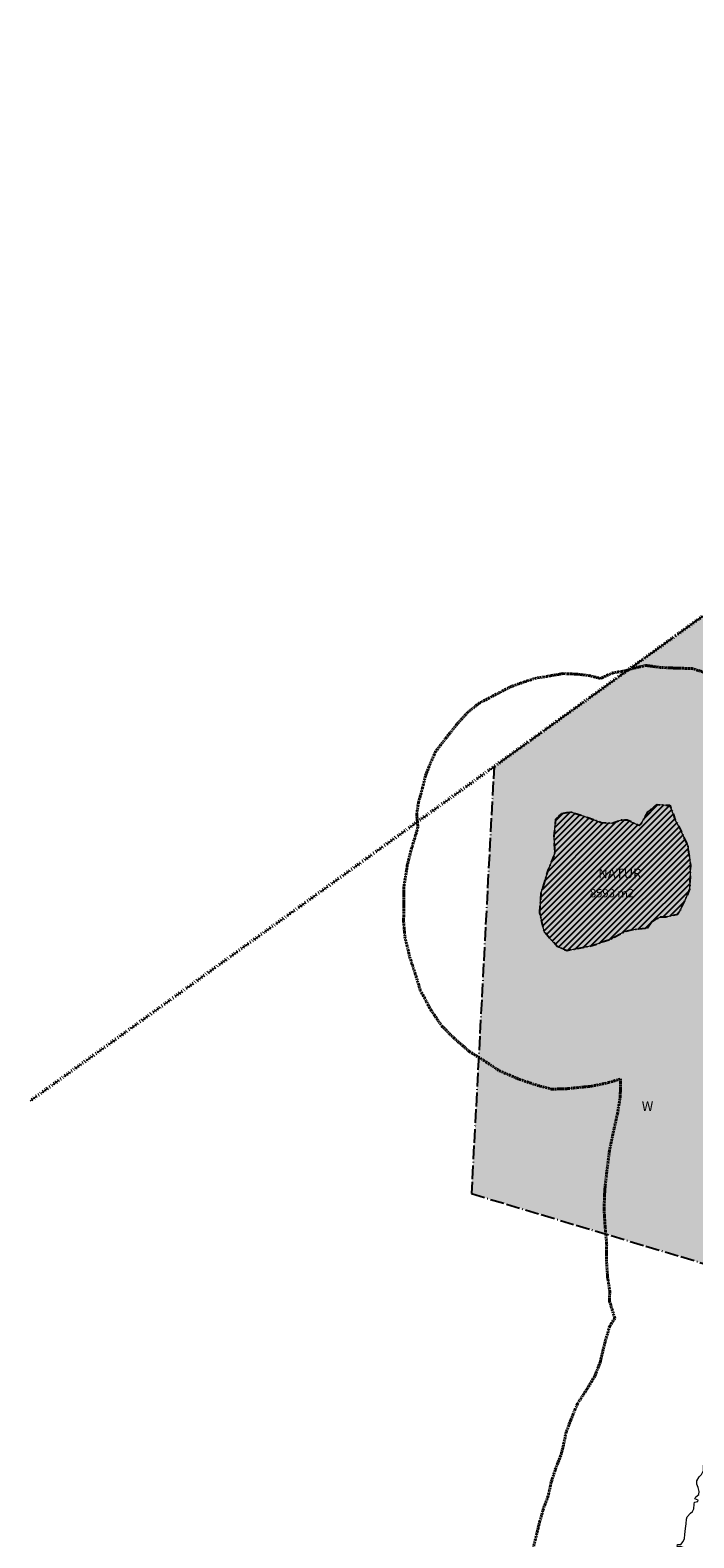
# Model space of a CAD drawing. Units: metres. Extents: x 137131 to 140133, y 6302399 to 6304305.
# Drawn here: x 137131 to 137614, y 6303114 to 6304210 of the extents above; entities that cross this region are included whole.
import ezdxf

# ---------------------------------------------------------------- set-up
doc = ezdxf.new("R2010")
doc.units = ezdxf.units.M
for name, pattern in [('ANV_GR', [14.5, 5, -2, 0.5, -2, 5]), ('Bestområde  linje', [2.33, 0.99, -0.33, 0.33, -0.33, 0.35]), ('ESRI_Pattern', [1.97556, 0.49389, -1.48167]), ('ESRI_SimpleSolid', [0]), ('Fastighetsgräns', [16, 6, -4, 6]), ('OMR_GR', [26.5, 10, -2, 0.5, -2, 10, -2])]:
    doc.linetypes.add(name, pattern=pattern)
for name, color, linetype in [('1_användningsgräns', 6, 'ANV_GR'), ('1_områdesgräns', 2, 'OMR_GR'), ('2_färgläggning', 7, 'Continuous'), ('2_planbeteckning', 7, 'Continuous'), ('EDIT.BESTAMPOLYGON', 252, 'Continuous'), ('Markkantlinje', 252, 'Continuous')]:
    doc.layers.add(name, color=color, linetype=linetype)
doc.layers.add('1_AREABERÄKNINGAR', color=7, linetype='Continuous', true_color=0xbababa)
doc.layers.add('Bestämmelse - linje', color=252, linetype='Bestområde  linje', lineweight=40)
doc.layers.add('Fastighetsgränser', color=252, linetype='Fastighetsgräns', lineweight=15)
doc.styles.add('iso', font='isocp.shx')
doc.styles.get("Standard").update_dxf_attribs({"font": 'arial.ttf'})

# ---------------------------------------------------------------- blocks, each defined once
blk = doc.blocks.new('användning')
at = {"layer": '2_planbeteckning', "color": 6, "style": 'iso'}
blk.add_attdef('TYP', (-1.4, -0.3), '', height=7, dxfattribs=at)
at = {"layer": '2_planbeteckning', "color": 3, "style": 'iso'}
blk.add_attdef('INDEX', (2.5, -2.9), '', height=4, dxfattribs=at)

msp = doc.modelspace()

# ---------------------------------------------------------------- hatches: boundary and pattern name
at = {"layer": '1_AREABERÄKNINGAR'}
h = msp.add_hatch(dxfattribs=at)
h.set_pattern_fill('ANSI31', color=256)
h.paths.add_polyline_path([(137546.2, 6303634), (137536.6, 6303637.6), (137523.9, 6303641.7), (137516.8, 6303640.2), (137513.2, 6303636.2), (137512.1, 6303624), (137512.6, 6303611.3), (137507.9, 6303599.6), (137502.7, 6303582.9), (137501.6, 6303568.2), (137505.1, 6303553.9), (137514.2, 6303543.7), (137521.3, 6303540.6), (137539.6, 6303544.1), (137553.3, 6303549), (137562.5, 6303554.1), (137568.1, 6303555.6), (137579.8, 6303557), (137582.9, 6303561.6), (137589, 6303565.1), (137593.1, 6303565.1), (137601.7, 6303567), (137603.8, 6303570.6), (137606.9, 6303577.2), (137610.5, 6303585.3), (137611.1, 6303602.6), (137609.1, 6303616.8), (137603.1, 6303630.1), (137600.1, 6303635.7), (137596.1, 6303646.4), (137587, 6303646.9), (137580.3, 6303641.9), (137575.7, 6303633.8), (137575, 6303632.8), (137574.4, 6303632.3), (137573.7, 6303632), (137572.6, 6303632.3), (137565, 6303635.9), (137561, 6303635.9), (137553.9, 6303633.4)])
h.paths.add_polyline_path([(137536.1, 6303576.2), (137571.7, 6303576.2), (137571.7, 6303588.5), (137536.1, 6303588.5)], flags=24)
at = {"layer": '2_färgläggning'}
h = msp.add_hatch(color=131, dxfattribs=at)
h.dxf.hatch_style = 1
h.paths.add_polyline_path([(138006, 6304062.3), (137468.3, 6303674.6), (137451.9, 6303364), (137651.8, 6303303.8), (137651.3, 6303306.4), (137650.6, 6303314.7), (137650.1, 6303325.3), (137649.1, 6303331.7), (137648, 6303332.6), (137647.6, 6303333.9), (137648.9, 6303335.3), (137649.4, 6303338.3), (137648.5, 6303344.5), (137647.4, 6303351.9), (137647.7, 6303354.5), (137649, 6303358.6), (137649.4, 6303364.2), (137650.4, 6303371.2), (137651.6, 6303377.2), (137652.9, 6303380.8), (137652.8, 6303386), (137653, 6303391.3), (137654.4, 6303394.4), (137656.3, 6303398), (137657.1, 6303401.6), (137657.6, 6303409.4), (137658.2, 6303416.2), (137656.7, 6303419.7), (137657.2, 6303421.8), (137658, 6303424), (137658.4, 6303427.9), (137659, 6303434.1), (137660.3, 6303440.9), (137659.9, 6303444.8), (137661, 6303449.9), (137662.7, 6303456.5), (137664, 6303460.9), (137669.8, 6303465.2), (137670.2, 6303468.1), (137669, 6303468.9), (137669.8, 6303470.1), (137671.6, 6303470.5), (137673.2, 6303473.3), (137673.5, 6303475.6), (137673.6, 6303477.9), (137672.4, 6303479.7), (137671, 6303480.1), (137668.7, 6303478.8), (137667.2, 6303479.6), (137668, 6303481.8), (137671.7, 6303482.4), (137675.9, 6303484.5), (137679.8, 6303486.8), (137682.3, 6303485.8), (137683.9, 6303487.2), (137684.9, 6303490.8), (137685.1, 6303493.4), (137685.9, 6303494.2), (137687.7, 6303494.2), (137688.7, 6303496), (137689.7, 6303499.1), (137689.2, 6303501.8), (137689.1, 6303503.7), (137691, 6303505.3), (137693.3, 6303509), (137695.3, 6303513.4), (137696.7, 6303517.8), (137699.2, 6303521.8), (137699.9, 6303523.1), (137605.6, 6303574.4), (137603.8, 6303570.6), (137601.7, 6303567), (137593.1, 6303565.1), (137589, 6303565.1), (137582.9, 6303561.6), (137579.8, 6303557), (137568.1, 6303555.6), (137562.5, 6303554.1), (137553.3, 6303549), (137539.6, 6303544.1), (137521.3, 6303540.6), (137514.2, 6303543.7), (137505.1, 6303553.9), (137501.6, 6303568.2), (137502.7, 6303582.9), (137507.9, 6303599.6), (137512.6, 6303611.3), (137512.1, 6303624), (137513.2, 6303636.2), (137516.8, 6303640.2), (137523.9, 6303641.7), (137536.6, 6303637.6), (137546.2, 6303634), (137553.9, 6303633.4), (137561, 6303635.9), (137565, 6303635.9), (137572.6, 6303632.3), (137573.7, 6303632), (137574.4, 6303632.3), (137575, 6303632.8), (137575.7, 6303633.8), (137580.3, 6303641.9), (137587, 6303646.9), (137596.1, 6303646.4), (137600.1, 6303635.7), (137603.1, 6303630.1), (137609.1, 6303616.8), (137611.1, 6303602.6), (137610.5, 6303585.3), (137608.1, 6303579.9), (137702.7, 6303528.4), (137703.8, 6303531.4), (137704.5, 6303533.6), (137707.1, 6303535.5), (137709.7, 6303539.3), (137713.2, 6303544.9), (137715.5, 6303549.4), (137717.2, 6303552.4), (137716.9, 6303554.8), (137716.8, 6303559), (137719.3, 6303561.8), (137721, 6303565.4), (137722.8, 6303570), (137722.9, 6303573.8), (137724, 6303575.8), (137726.2, 6303578.1), (137730.4, 6303580.9), (137732.3, 6303584), (137734.5, 6303586.2), (137735.1, 6303588.4), (137734.8, 6303591.1), (137734.4, 6303592.5), (137736.5, 6303594.3), (137739, 6303594.6), (137741.7, 6303598.6), (137742.9, 6303602.8), (137744.9, 6303605.5), (137746.7, 6303607.9), (137748.3, 6303611.1), (137750, 6303612.7), (137751, 6303615.2), (137751.3, 6303617.5), (137752.6, 6303620.3), (137754.9, 6303622.9), (137756.9, 6303624.8), (137757.1, 6303626.8), (137757, 6303628.4), (137756.9, 6303630.6), (137757.6, 6303632.9), (137759.4, 6303634.6), (137760.8, 6303635.5), (137762.8, 6303636.7), (137763.5, 6303639.3), (137764.6, 6303641.6), (137765.3, 6303643.2), (137764.8, 6303644.6), (137766, 6303646.4), (137768.3, 6303647), (137769.4, 6303648.2), (137770.4, 6303650.6), (137771, 6303652.2), (137771.8, 6303652.7), (137772.6, 6303656.4), (137772.7, 6303657.8), (137773.4, 6303658.5), (137776.2, 6303659.1), (137777.7, 6303659), (137778.8, 6303660.4), (137779.7, 6303662.2), (137781.5, 6303666), (137782.6, 6303666.7), (137784.5, 6303666.9), (137785.9, 6303667.4), (137786.7, 6303669), (137785.7, 6303671.9), (137786.2, 6303673.8), (137786.2, 6303677.6), (137786.9, 6303678.7), (137788.8, 6303680.2), (137790.7, 6303681.1), (137792.2, 6303684.6), (137793.9, 6303689.6), (137794.4, 6303692.3), (137797, 6303694.8), (137798.9, 6303697.2), (137801.6, 6303699.7), (137803, 6303702.3), (137804.6, 6303706.9), (137806.3, 6303711.1), (137807.3, 6303713.3), (137807.3, 6303716), (137808.3, 6303718.5), (137809.8, 6303723.8), (137811.1, 6303727.5), (137811.5, 6303730.5), (137811.5, 6303732.9), (137814.3, 6303734.9), (137816.2, 6303736.8), (137817.7, 6303740.5), (137818.1, 6303743.2), (137819, 6303748.3), (137820.6, 6303750.3), (137823.1, 6303752), (137825.1, 6303753.9), (137825.5, 6303756.3), (137825.4, 6303758), (137825.8, 6303760.1), (137826.3, 6303763.1), (137827.9, 6303766.5), (137829.4, 6303767.9), (137830.5, 6303769.5), (137832.1, 6303771.5), (137788.3, 6303786.8), (137809.7, 6303826.7), (137847.1, 6303804.6), (137849, 6303808.5), (137852.6, 6303813.9), (137853.8, 6303816.2), (137854.5, 6303819.5), (137856.8, 6303824.2), (137857.2, 6303829.4), (137857.7, 6303834.1), (137857.4, 6303837.3), (137858.4, 6303841.1), (137861.2, 6303844), (137862.4, 6303848.4), (137863.5, 6303852.6), (137864.1, 6303855.7), (137865.5, 6303858.4), (137867.7, 6303863.1), (137868.3, 6303867.4), (137869, 6303872.4), (137868.8, 6303876.2), (137869.8, 6303879), (137872.8, 6303878.8), (137874.9, 6303880.6), (137876.3, 6303885.3), (137877, 6303887.8), (137877.6, 6303892.9), (137877.5, 6303898.4), (137877.5, 6303901.9), (137878.9, 6303904.9), (137878.9, 6303908), (137877.9, 6303909.2), (137877.9, 6303909.8), (137877.4, 6303911.5), (137878.9, 6303913.1), (137881.1, 6303913.6), (137882.5, 6303915.2), (137882.9, 6303919.2), (137883.8, 6303922.1), (137886.4, 6303924.7), (137888.7, 6303926.1), (137890.9, 6303929.6), (137892.5, 6303932.3), (137893.9, 6303933.9), (137898.9, 6303937.8), (137903.5, 6303941), (137907.7, 6303943.2), (137911.8, 6303944.7), (137915.1, 6303948.3), (137921.4, 6303951.3), (137924.6, 6303952), (137927.7, 6303951.5), (137933, 6303952.2), (137933, 6303954.5), (137934.2, 6303956), (137937.2, 6303954.4), (137942, 6303953.9), (137950.5, 6303952.7), (137955.5, 6303952.7), (137959.4, 6303952.9), (137963.3, 6303951.3), (137969.3, 6303949.1), (137975, 6303947), (137977.9, 6303943.9), (137984, 6303941), (137989.1, 6303938.8), (137993.7, 6303936.6), (137998.1, 6303933.8), (138001, 6303934), (138002.9, 6303931.6), (138007, 6303925.9), (138012, 6303922.3), (138017.8, 6303920.2), (138024.3, 6303918.6), (138030.9, 6303915.8), (138039.5, 6303913.1), (138047.4, 6303909.7), (138053.8, 6303907.3), (138060.5, 6303905.2), (138064.5, 6303905.7), (138069, 6303907.2), (138072.8, 6303907), (138075.5, 6303905.1), (138079.6, 6303905.3), (138082, 6303906.4), (138085.9, 6303907.6), (138089.1, 6303907.6), (138093.1, 6303906.8), (138097.2, 6303906.2), (138101.5, 6303907.8), (138104.5, 6303908.3), (138106.9, 6303909.1), (138108.4, 6303910), (138111, 6303910.1), (138114.7, 6303905.3), (138117.7, 6303906.5), (138116.4, 6303910.2), (138118.3, 6303911.3), (138124.2, 6303913.3), (138129.7, 6303915.4), (138134.4, 6303917.6), (138138.5, 6303919.5), (138141.7, 6303920.4), (138145.1, 6303923.4), (138148.5, 6303927), (138151.7, 6303929.6), (138153.5, 6303932.1), (138153.4, 6303934.1), (138153.6, 6303936.6), (138155.1, 6303940.4), (138157.7, 6303945), (138159.2, 6303945.6), (138164.5, 6303947.4), (138166.4, 6303949.5), (138166.5, 6303953.1), (138167, 6303956), (138170.4, 6303960.9), (138172.2, 6303962.7), (138172.5, 6303963.5)])
h.paths.add_polyline_path([(137809.7, 6303826.7), (137788.3, 6303786.8), (137832.1, 6303771.5), (137832.9, 6303774.1), (137833.8, 6303775.4), (137834.8, 6303777.4), (137835.3, 6303779.3), (137836.8, 6303781.7), (137836.6, 6303784.1), (137835.7, 6303784.5), (137834.2, 6303784.9), (137832.5, 6303785.8), (137831.4, 6303787.4), (137830.3, 6303788.9), (137830.3, 6303790.4), (137830.7, 6303792.5), (137831.7, 6303794.2), (137833.1, 6303795.1), (137834.4, 6303795.4), (137835.8, 6303794.9), (137839.5, 6303792.3), (137841.8, 6303791.1), (137843.5, 6303794.4), (137845.7, 6303797.1), (137847, 6303799.8), (137846.8, 6303801.4), (137847.1, 6303804.6)], flags=17)
h.paths.add_polyline_path([(137608.1, 6303579.9), (137606.9, 6303577.2), (137605.6, 6303574.4), (137699.9, 6303523.1), (137702.1, 6303526.6), (137702.7, 6303528.4)], flags=17)
h = msp.add_hatch(color=65, dxfattribs=at)
h.dxf.hatch_style = 1
h.paths.add_polyline_path([(137546.2, 6303634), (137536.6, 6303637.6), (137523.9, 6303641.7), (137516.8, 6303640.2), (137513.2, 6303636.2), (137512.1, 6303624), (137512.6, 6303611.3), (137507.9, 6303599.6), (137502.7, 6303582.9), (137501.6, 6303568.2), (137505.1, 6303553.9), (137514.2, 6303543.7), (137521.3, 6303540.6), (137539.6, 6303544.1), (137553.3, 6303549), (137562.5, 6303554.1), (137568.1, 6303555.6), (137579.8, 6303557), (137582.9, 6303561.6), (137589, 6303565.1), (137593.1, 6303565.1), (137601.7, 6303567), (137603.8, 6303570.6), (137606.9, 6303577.2), (137610.5, 6303585.3), (137611.1, 6303602.6), (137609.1, 6303616.8), (137603.1, 6303630.1), (137600.1, 6303635.7), (137596.1, 6303646.4), (137587, 6303646.9), (137580.3, 6303641.9), (137575.2, 6303632.9), (137574, 6303632), (137572.6, 6303632.3), (137565, 6303635.9), (137561, 6303635.9), (137553.9, 6303633.4)])

# ---------------------------------------------------------------- linework, layer by layer
at = {"layer": '1_användningsgräns', "transparency": 33554687, "flags": 128}
msp.add_lwpolyline([(137501.6, 6303568.2), (137502.7, 6303582.9), (137507.9, 6303599.6), (137512.6, 6303611.3), (137512.1, 6303624), (137513.2, 6303636.2), (137516.8, 6303640.2), (137523.9, 6303641.7), (137536.6, 6303637.6), (137546.2, 6303634), (137553.9, 6303633.4), (137561, 6303635.9), (137565, 6303635.9), (137572.6, 6303632.3), (137573.7, 6303632), (137574.4, 6303632.3), (137575, 6303632.8), (137575.7, 6303633.8), (137580.3, 6303641.9), (137587, 6303646.9), (137596.1, 6303646.4), (137600.1, 6303635.7), (137603.1, 6303630.1), (137609.1, 6303616.8), (137611.1, 6303602.6), (137610.5, 6303585.3), (137606.9, 6303577.2), (137603.8, 6303570.6), (137601.7, 6303567), (137593.1, 6303565.1), (137589, 6303565.1), (137582.9, 6303561.6), (137579.8, 6303557), (137568.1, 6303555.6), (137562.5, 6303554.1), (137553.3, 6303549), (137539.6, 6303544.1), (137521.3, 6303540.6), (137514.2, 6303543.7), (137505.1, 6303553.9), (137501.6, 6303568.2)], dxfattribs=at)
at = {"layer": '1_områdesgräns', "flags": 128}
for points in [[(138224.8, 6303895.6), (138179.7, 6303959.6), (138176.9, 6303960.8), (138006, 6304062.3), (137468.3, 6303674.6), (137451.9, 6303364)], [(137451.9, 6303364), (137758.3, 6303271.7)]]:
    msp.add_lwpolyline(points, dxfattribs=at)
at = {"layer": 'Bestämmelse - linje', "linetype": 'Bestområde  linje', "lineweight": 40}
msp.add_lwpolyline([(137622.4, 6303742.7), (137612.3, 6303745.9), (137601.5, 6303746.1), (137589.4, 6303746.7), (137578.6, 6303748.1), (137570, 6303746.1), (137563.3, 6303744.1), (137554.9, 6303742.8), (137545.7, 6303738.7), (137538.3, 6303740.6), (137528.3, 6303741.8), (137518.6, 6303742.2), (137508.8, 6303740.5), (137499, 6303738.9), (137490.1, 6303736.1), (137480.4, 6303732.6), (137466.8, 6303725.5), (137457.4, 6303720.6), (137449.1, 6303713.9), (137441.4, 6303705.3), (137433.3, 6303695.2), (137425.7, 6303685.4), (137421.9, 6303676.4), (137418.4, 6303667.9), (137416.4, 6303659), (137413.5, 6303648.8), (137412.1, 6303640), (137413, 6303630.4), (137408.4, 6303615.1), (137405.3, 6303602.6), (137402.7, 6303586.7), (137402.8, 6303576.5), (137402.6, 6303562), (137403.5, 6303550.8), (137407.1, 6303535.8), (137411, 6303524.1), (137414.7, 6303512), (137422.4, 6303497.6), (137430.2, 6303486.1), (137439.1, 6303477.2), (137450.3, 6303467.4), (137460.8, 6303460.9), (137472.1, 6303453.4), (137486.8, 6303447.1), (137499.9, 6303442.7), (137510.2, 6303440), (137520.5, 6303440.2), (137539.1, 6303442.1), (137551.6, 6303444.7), (137560.2, 6303447.4), (137560.1, 6303434.6), (137558.1, 6303422.3), (137555.6, 6303411.4), (137552.2, 6303395.1), (137550.4, 6303381), (137548.8, 6303366.3), (137548.3, 6303353), (137549, 6303340.8), (137550.2, 6303327.1), (137550, 6303315.8), (137550.9, 6303303.2), (137552.4, 6303293.3), (137552.3, 6303285.7), (137556.1, 6303273.3), (137552.4, 6303267.6), (137548.5, 6303254.2), (137545.6, 6303241.7), (137541.5, 6303231.2), (137535.9, 6303221.9), (137528.9, 6303211.1), (137524.1, 6303199.3), (137520.7, 6303190.4), (137518.8, 6303181), (137516.8, 6303173.5), (137512.7, 6303162.9), (137509.9, 6303154.2), (137507.6, 6303144), (137503.8, 6303133.6), (137500.3, 6303120.7), (137496.6, 6303104.9)], dxfattribs=at)
at = {"layer": 'EDIT.BESTAMPOLYGON', "linetype": 'ESRI_Pattern', "lineweight": 53, "transparency": 33554687}
msp.add_line((138211, 6304210.1), (137131.2, 6303431.5), dxfattribs=at)
at = {"layer": 'Fastighetsgränser', "linetype": 'Fastighetsgräns', "lineweight": 20}
msp.add_lwpolyline([(137131.2, 6303431.5), (138211, 6304210.1)], dxfattribs=at)
at = {"layer": 'Markkantlinje', "linetype": 'ESRI_SimpleSolid', "lineweight": 9, "transparency": 33554687, "flags": 128}
for points in [[(137501.6, 6303568.2), (137502.7, 6303582.9), (137507.9, 6303599.6), (137512.6, 6303611.3), (137512.1, 6303624), (137513.2, 6303636.2), (137516.8, 6303640.2), (137523.9, 6303641.7), (137536.6, 6303637.6), (137546.2, 6303634), (137553.9, 6303633.4), (137561, 6303635.9), (137565, 6303635.9), (137572.6, 6303632.3), (137573.7, 6303632), (137574.4, 6303632.3), (137575, 6303632.8), (137575.7, 6303633.8), (137580.3, 6303641.9), (137587, 6303646.9), (137596.1, 6303646.4), (137600.1, 6303635.7), (137603.1, 6303630.1), (137609.1, 6303616.8), (137611.1, 6303602.6), (137610.5, 6303585.3), (137606.9, 6303577.2), (137603.8, 6303570.6), (137601.7, 6303567), (137593.1, 6303565.1), (137589, 6303565.1), (137582.9, 6303561.6), (137579.8, 6303557), (137568.1, 6303555.6), (137562.5, 6303554.1), (137553.3, 6303549), (137539.6, 6303544.1), (137521.3, 6303540.6), (137514.2, 6303543.7), (137505.1, 6303553.9), (137501.6, 6303568.2)], [(137605.6, 6303100.5), (137604.7, 6303101.8), (137604.7, 6303103), (137605.9, 6303104.4), (137606.6, 6303105.4), (137606.3, 6303106.4), (137604.5, 6303107), (137601.5, 6303107.4), (137601.7, 6303108.8), (137604.2, 6303108.7), (137605.9, 6303111.1), (137606.7, 6303113.2), (137607, 6303116.1), (137607.6, 6303120.5), (137608, 6303123.8), (137608.2, 6303127.2), (137608.8, 6303129), (137611.1, 6303131.6), (137612.6, 6303132.8), (137613.5, 6303134.7), (137613.7, 6303138.2), (137614.1, 6303139.6), (137616.4, 6303140.1), (137616.6, 6303141), (137614.2, 6303141.9), (137614.9, 6303143.4), (137617.1, 6303145.1), (137617.5, 6303147.3), (137616.6, 6303150.3), (137615.7, 6303152.7), (137615.8, 6303155), (137617.5, 6303158), (137619.2, 6303159.8), (137620.6, 6303162.5), (137620.5, 6303164.9), (137620.6, 6303166.5), (137623.1, 6303167.3), (137625.6, 6303169.1), (137628.7, 6303173.8), (137633.5, 6303179.7), (137636.1, 6303180.9), (137637.6, 6303183), (137638.6, 6303184.2), (137638.9, 6303185.4), (137637.9, 6303186.9), (137637.3, 6303187.6), (137637.5, 6303188.2), (137639.5, 6303189.9), (137642.2, 6303192.1), (137644, 6303194.3), (137644.9, 6303198.3), (137644.8, 6303202.7), (137645.1, 6303206.7), (137645.2, 6303209.7), (137644.7, 6303211.6), (137644.1, 6303217.2), (137644.3, 6303220.2), (137643.9, 6303223.3), (137643.3, 6303225.8), (137644.4, 6303228.3), (137646.1, 6303229.1), (137647.5, 6303229.7), (137648.5, 6303229), (137649.6, 6303231.8), (137651, 6303236.1)]]:
    msp.add_lwpolyline(points, dxfattribs=at)

# ---------------------------------------------------------------- block references
at = {"layer": '2_planbeteckning'}
for p, values in [((137545.5, 6303593.7), {'TYP': 'NATUR'}), ((137577.1, 6303424.4), {'TYP': 'W'})]:
    msp.add_blockref('användning', p, dxfattribs=at).add_auto_attribs(values)

# ---------------------------------------------------------------- texts
at = {"layer": '1_AREABERÄKNINGAR', "color": 1, "insert": (137538, 6303585.5), "char_height": 6, "attachment_point": 1}
msp.add_mtext_dynamic_manual_height_columns('8593 m2', width=43.267, gutter_width=552.2, heights=[0], dxfattribs=at)

doc.saveas('drawing.dxf')
